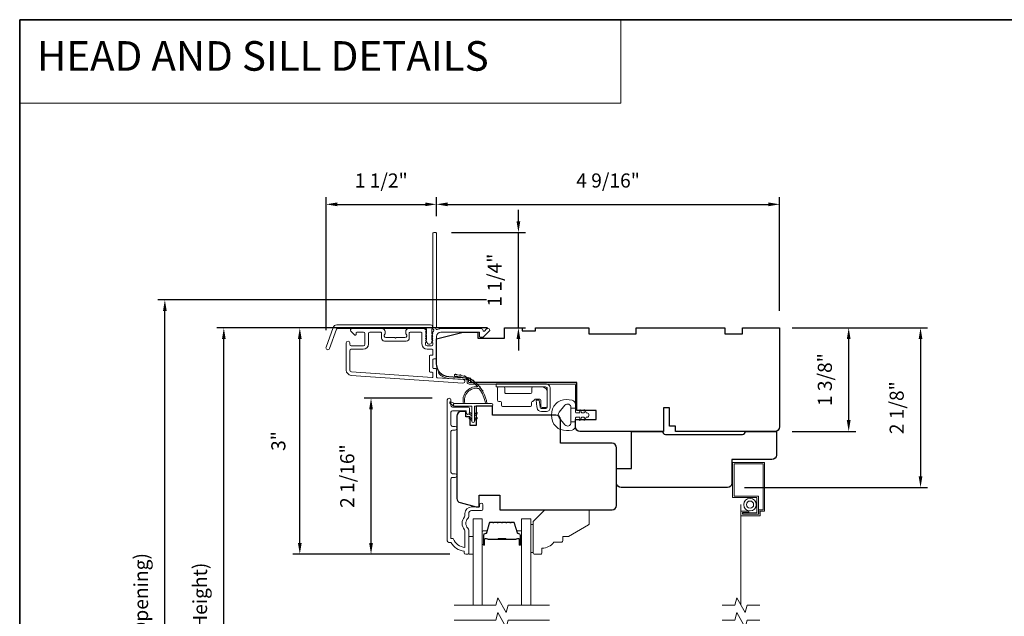
# Model space of a CAD drawing. Extents: x 3884 to 4107, y 3478 to 3578.
# Drawn here: x 3895 to 3908, y 3568 to 3576 of the extents above; entities that cross this region are included whole.
import ezdxf

# ---------------------------------------------------------------- set-up
doc = ezdxf.new("R2010")
doc.units = 0
doc.header["$LTSCALE"] = 250
doc.header["$MEASUREMENT"] = 0
doc.header["$PDMODE"] = 3
doc.header["$PDSIZE"] = -2
doc.linetypes.add('HIDDEN', pattern=[0.375, 0.25, -0.125])
doc.linetypes.add('HIDDEN2', pattern=[0.1875, 0.125, -0.0625])
doc.layers.get('DEFPOINTS').update_dxf_attribs({"color": 2, "linetype": 'CONTINUOUS'})
for name, color, linetype, lineweight in [('1', 1, 'CONTINUOUS', 13), ('5', 7, 'HIDDEN', 9), ('6', 6, 'CONTINUOUS', 5), ('7', 7, 'CONTINUOUS', 9), ('8', 7, 'CONTINUOUS', 35), ('Butal', 9, 'CONTINUOUS', 15), ('Dimensions', 2, 'CONTINUOUS', 15), ('Frame & Sash Cladding', 3, 'CONTINUOUS', 15), ('Glass', 1, 'CONTINUOUS', 15), ('Hinge', 5, 'CONTINUOUS', 15), ('Jamb Liner', 230, 'CONTINUOUS', 9), ('Screen', 40, 'HIDDEN2', 9), ('Spacer Bar', 1, 'CONTINUOUS', 9), ('Sreen Frame', 30, 'CONTINUOUS', 9), ('Weather-Strip', 6, 'CONTINUOUS', 9), ('Wood', 7, 'CONTINUOUS', 25)]:
    doc.layers.add(name, color=color, linetype=linetype, lineweight=lineweight)
doc.layers.add('Parts', color=7, linetype='CONTINUOUS')
doc.styles.add('BOLD', font='txt')
doc.styles.add('ROMANS', font='romans')
doc.dimstyles.new('LWDEC', dxfattribs={"dimscale": 20, "dimtxt": 2.5, "dimasz": 2, "dimexe": 1.25, "dimexo": 3, "dimgap": 2, "dimtad": 1, "dimtoh": 1, "dimdec": 0, "dimzin": 11, "dimdsep": 46, "dimtxsty": 'ROMANS', "dimcen": 0, "dimdle": 1.5, "dimazin": 0, "dimtfac": 1, "dimtdec": 0, "dimtix": 1, "dimtmove": 0, "dimatfit": 3, "dimfxl": 1.25, "dimtzin": 0, "dimarcsym": 0})

# ---------------------------------------------------------------- blocks, each defined once
blk = doc.blocks.new('*D42')
at = {"layer": 'DEFPOINTS', "color": 0, "transparency": 16777216}
for p in [(3899.316, 3570.743), (3900.355, 3570.743), (3900.591, 3568.666)]:
    blk.add_point(p, dxfattribs=at)
at = {"layer": 'Dimensions', "color": 0, "lineweight": -2, "transparency": 16777216}
for p, q in [((3900.13, 3570.743), (3899.223, 3570.743)), ((3899.316, 3568.816), (3899.316, 3570.593)), ((3900.366, 3568.666), (3899.223, 3568.666))]:
    blk.add_line(p, q, dxfattribs=at)
at = {"layer": 'Dimensions', "color": 0, "transparency": 16777216}
for points in [[(3899.291, 3570.593), (3899.341, 3570.593), (3899.316, 3570.743)], [(3899.291, 3568.816), (3899.341, 3568.816), (3899.316, 3568.666)]]:
    blk.add_solid(points, dxfattribs=at)
at = {"layer": 'Dimensions', "color": 0, "transparency": 16777216, "insert": (3899.024, 3569.705), "char_height": 0.1875, "attachment_point": 5, "rotation": 90, "style": 'ROMANS'}
blk.add_mtext('2 1/16"', dxfattribs=at)
blk = doc.blocks.new('*D43')
at = {"layer": 'DEFPOINTS', "color": 0, "transparency": 16777216}
for p in [(3898.368, 3571.678), (3901.093, 3571.678), (3900.591, 3568.666)]:
    blk.add_point(p, dxfattribs=at)
at = {"layer": 'Dimensions', "color": 0, "lineweight": -2, "transparency": 16777216}
for p, q in [((3900.868, 3571.678), (3898.275, 3571.678)), ((3898.368, 3568.816), (3898.368, 3571.528)), ((3900.366, 3568.666), (3898.275, 3568.666))]:
    blk.add_line(p, q, dxfattribs=at)
at = {"layer": 'Dimensions', "color": 0, "transparency": 16777216}
for points in [[(3898.343, 3571.528), (3898.393, 3571.528), (3898.368, 3571.678)], [(3898.343, 3568.816), (3898.393, 3568.816), (3898.368, 3568.666)]]:
    blk.add_solid(points, dxfattribs=at)
at = {"layer": 'Dimensions', "color": 0, "transparency": 16777216, "insert": (3898.107, 3570.172), "char_height": 0.1875, "attachment_point": 5, "rotation": 90, "style": 'ROMANS'}
blk.add_mtext('3"', dxfattribs=at)
blk = doc.blocks.new('*D37')
at = {"layer": 'DEFPOINTS', "color": 0, "transparency": 16777216}
for p in [(3900.187, 3573.322), (3900.187, 3572.938), (3898.717, 3571.421)]:
    blk.add_point(p, dxfattribs=at)
at = {"layer": 'Dimensions', "color": 0, "lineweight": -2, "transparency": 16777216}
for p, q in [((3898.717, 3571.646), (3898.717, 3573.416)), ((3900.187, 3573.163), (3900.187, 3573.416)), ((3898.867, 3573.322), (3900.037, 3573.322))]:
    blk.add_line(p, q, dxfattribs=at)
at = {"layer": 'Dimensions', "color": 0, "transparency": 16777216}
for points in [[(3898.867, 3573.347), (3898.867, 3573.297), (3898.717, 3573.322)], [(3900.037, 3573.347), (3900.037, 3573.297), (3900.187, 3573.322)]]:
    blk.add_solid(points, dxfattribs=at)
at = {"layer": 'Dimensions', "color": 0, "transparency": 16777216, "insert": (3899.452, 3573.615), "char_height": 0.1875, "attachment_point": 5, "style": 'ROMANS'}
blk.add_mtext('1 1/2"', dxfattribs=at)
blk = doc.blocks.new('*D38')
at = {"layer": 'DEFPOINTS', "color": 0, "transparency": 16777216}
for p in [(3904.754, 3573.322), (3900.187, 3572.938), (3904.754, 3571.678)]:
    blk.add_point(p, dxfattribs=at)
at = {"layer": 'Dimensions', "color": 0, "lineweight": -2, "transparency": 16777216}
for p, q in [((3900.187, 3573.163), (3900.187, 3573.416)), ((3904.754, 3571.903), (3904.754, 3573.416)), ((3900.337, 3573.322), (3904.604, 3573.322))]:
    blk.add_line(p, q, dxfattribs=at)
at = {"layer": 'Dimensions', "color": 0, "transparency": 16777216}
for points in [[(3900.337, 3573.347), (3900.337, 3573.297), (3900.187, 3573.322)], [(3904.604, 3573.347), (3904.604, 3573.297), (3904.754, 3573.322)]]:
    blk.add_solid(points, dxfattribs=at)
at = {"layer": 'Dimensions', "color": 0, "transparency": 16777216, "insert": (3902.471, 3573.615), "char_height": 0.1875, "attachment_point": 5, "style": 'ROMANS'}
blk.add_mtext('4 9/16"', dxfattribs=at)
blk = doc.blocks.new('*D39')
at = {"layer": 'DEFPOINTS', "color": 0, "transparency": 16777216}
for p in [(3900.164, 3572.948), (3901.278, 3572.948), (3901.093, 3571.678)]:
    blk.add_point(p, dxfattribs=at)
at = {"layer": 'Dimensions', "color": 0, "lineweight": -2, "transparency": 16777216}
for p, q in [((3901.278, 3573.098), (3901.278, 3573.248)), ((3900.389, 3572.948), (3901.371, 3572.948)), ((3901.278, 3571.678), (3901.278, 3572.948)), ((3901.318, 3571.678), (3901.371, 3571.678)), ((3901.278, 3571.528), (3901.278, 3571.378))]:
    blk.add_line(p, q, dxfattribs=at)
at = {"layer": 'Dimensions', "color": 0, "transparency": 16777216}
for points in [[(3901.253, 3573.098), (3901.303, 3573.098), (3901.278, 3572.948)], [(3901.253, 3571.528), (3901.303, 3571.528), (3901.278, 3571.678)]]:
    blk.add_solid(points, dxfattribs=at)
at = {"layer": 'Dimensions', "color": 0, "transparency": 16777216, "insert": (3900.985, 3572.313), "char_height": 0.1875, "attachment_point": 5, "rotation": 90, "style": 'ROMANS'}
blk.add_mtext('1 1/4"', dxfattribs=at)
blk = doc.blocks.new('*D40')
at = {"layer": 'DEFPOINTS', "color": 0, "transparency": 16777216}
for p in [(3904.695, 3571.678), (3905.674, 3571.678), (3904.695, 3570.3)]:
    blk.add_point(p, dxfattribs=at)
at = {"layer": 'Dimensions', "color": 0, "lineweight": -2, "transparency": 16777216}
for p, q in [((3904.92, 3571.678), (3905.768, 3571.678)), ((3905.674, 3570.45), (3905.674, 3571.528)), ((3904.92, 3570.3), (3905.768, 3570.3))]:
    blk.add_line(p, q, dxfattribs=at)
at = {"layer": 'Dimensions', "color": 0, "transparency": 16777216}
for points in [[(3905.649, 3571.528), (3905.699, 3571.528), (3905.674, 3571.678)], [(3905.649, 3570.45), (3905.699, 3570.45), (3905.674, 3570.3)]]:
    blk.add_solid(points, dxfattribs=at)
at = {"layer": 'Dimensions', "color": 0, "transparency": 16777216, "insert": (3905.381, 3570.989), "char_height": 0.1875, "attachment_point": 5, "rotation": 90, "style": 'ROMANS'}
blk.add_mtext('1 3/8"', dxfattribs=at)
blk = doc.blocks.new('*D41')
at = {"layer": 'DEFPOINTS', "color": 0, "transparency": 16777216}
for p in [(3904.754, 3571.678), (3904.061, 3569.552), (3906.63, 3569.552)]:
    blk.add_point(p, dxfattribs=at)
at = {"layer": 'Dimensions', "color": 0, "lineweight": -2, "transparency": 16777216}
for p, q in [((3904.979, 3571.678), (3906.724, 3571.678)), ((3906.63, 3571.528), (3906.63, 3569.702)), ((3904.286, 3569.552), (3906.724, 3569.552))]:
    blk.add_line(p, q, dxfattribs=at)
at = {"layer": 'Dimensions', "color": 0, "transparency": 16777216}
for points in [[(3906.605, 3571.528), (3906.655, 3571.528), (3906.63, 3571.678)], [(3906.605, 3569.702), (3906.655, 3569.702), (3906.63, 3569.552)]]:
    blk.add_solid(points, dxfattribs=at)
at = {"layer": 'Dimensions', "color": 0, "transparency": 16777216, "insert": (3906.337, 3570.615), "char_height": 0.1875, "attachment_point": 5, "rotation": 90, "style": 'ROMANS'}
blk.add_mtext('2 1/8"', dxfattribs=at)
blk = doc.blocks.new('*D221')
at = {"layer": 'DEFPOINTS', "color": 0, "transparency": 16777216}
for p in [(3897.357, 3571.678), (3901.093, 3571.678), (3901.093, 3563.115)]:
    blk.add_point(p, dxfattribs=at)
at = {"layer": 'Dimensions', "color": 0, "lineweight": -2, "transparency": 16777216}
for p, q in [((3900.868, 3571.678), (3897.263, 3571.678)), ((3897.357, 3563.265), (3897.357, 3571.528)), ((3900.868, 3563.115), (3897.263, 3563.115))]:
    blk.add_line(p, q, dxfattribs=at)
at = {"layer": 'Dimensions', "color": 0, "transparency": 16777216}
for points in [[(3897.332, 3571.528), (3897.382, 3571.528), (3897.357, 3571.678)], [(3897.332, 3563.265), (3897.382, 3563.265), (3897.357, 3563.115)]]:
    blk.add_solid(points, dxfattribs=at)
at = {"layer": 'Dimensions', "color": 0, "transparency": 16777216, "insert": (3897.064, 3567.396), "char_height": 0.1875, "attachment_point": 5, "rotation": 90, "style": 'ROMANS'}
blk.add_mtext('F.H. (Frame Height)', dxfattribs=at)
blk = doc.blocks.new('*D222')
at = {"layer": 'DEFPOINTS', "color": 0, "transparency": 16777216}
for p in [(3896.572, 3572.052), (3901.08, 3572.052), (3901.093, 3562.741)]:
    blk.add_point(p, dxfattribs=at)
at = {"layer": 'Dimensions', "color": 0, "lineweight": -2, "transparency": 16777216}
for p, q in [((3900.855, 3572.052), (3896.478, 3572.052)), ((3896.572, 3562.891), (3896.572, 3571.902)), ((3900.868, 3562.741), (3896.478, 3562.741))]:
    blk.add_line(p, q, dxfattribs=at)
at = {"layer": 'Dimensions', "color": 0, "transparency": 16777216}
for points in [[(3896.547, 3571.902), (3896.597, 3571.902), (3896.572, 3572.052)], [(3896.547, 3562.891), (3896.597, 3562.891), (3896.572, 3562.741)]]:
    blk.add_solid(points, dxfattribs=at)
at = {"layer": 'Dimensions', "color": 0, "transparency": 16777216, "insert": (3896.279, 3567.396), "char_height": 0.1875, "attachment_point": 5, "rotation": 90, "style": 'ROMANS'}
blk.add_mtext('R.O. (Rough Opening)', dxfattribs=at)
blk = doc.blocks.new('psglzstop')
at = {"layer": '6', "lineweight": 13}
blk.add_lwpolyline([(0.79, 14.5), (0.79, 5), (0, 5), (0, 14.5)], close=True, dxfattribs=at)
at = {"layer": '7'}
blk.add_lwpolyline([(7.79, 11), (10.29, 11, -0.414214), (10.79, 10.5), (10.79, 9), (12.79, 9), (19.54, 5.1, -0.267949), (19.79, 4.67), (19.79, 0.5, -0.414214), (19.29, 0), (4.79, 0), (0.79, 4), (0.79, 14.5, -0.414214), (1.29, 15), (3.29, 15, -0.414214), (3.79, 14.5), (3.79, 13, -0.236068)], format="xyb", close=True, dxfattribs=at)

msp = doc.modelspace()

# ---------------------------------------------------------------- linework, layer by layer
at = {"layer": '1', "linetype": 'Continuous'}
msp.add_lwpolyline([(3894.63993, 3575.77922), (3902.63898, 3575.77922), (3902.63898, 3574.66737), (3894.63993, 3574.66737)], close=True, dxfattribs=at)
at = {"layer": '6'}
msp.add_lwpolyline([(3900.61575, 3568.66635), (3900.6748, 3568.66635), (3900.6748, 3568.90257), (3900.61575, 3568.90257)], close=True, dxfattribs=at)
at = {"layer": '7', "flags": 128}
for points in [[(3901.69243, 3567.98724), (3901.14182, 3567.98724), (3901.11544, 3567.88881), (3901.00179, 3568.08566), (3900.97542, 3567.98724), (3900.4248, 3567.98724)], [(3901.69243, 3567.79039), (3901.14182, 3567.79039), (3901.11544, 3567.69196), (3901.00179, 3567.88881), (3900.97542, 3567.79039), (3900.4248, 3567.79039)]]:
    msp.add_lwpolyline(points, dxfattribs=at)
at = {"layer": '7'}
for points in [[(3904.48981, 3567.98724), (3904.32301, 3567.98724), (3904.29663, 3567.88881), (3904.18298, 3568.08566), (3904.15661, 3567.98724), (3903.98981, 3567.98724)], [(3904.48981, 3567.79039), (3904.32301, 3567.79039), (3904.29663, 3567.69196), (3904.18298, 3567.88881), (3904.15661, 3567.79039), (3903.98981, 3567.79039)]]:
    msp.add_lwpolyline(points, dxfattribs=at)
at = {"layer": '8', "linetype": 'Continuous'}
msp.add_lwpolyline([(3894.63993, 3575.77922), (3920.85023, 3575.77922), (3920.85023, 3558.69594), (3894.63993, 3558.69594)], close=True, dxfattribs=at)
at = {"layer": 'Butal'}
for points in [[(3900.79685, 3568.80181), (3900.79685, 3568.96631, -0.41421356), (3900.80669, 3568.97616), (3900.85885, 3568.97616), (3900.85151, 3568.95213, -0.32975055), (3900.83736, 3568.94166), (3900.83268, 3568.94166, 0.41421356), (3900.8126, 3568.92158), (3900.8126, 3568.79196), (3900.80669, 3568.79196, -0.41421356)], [(3901.32039, 3568.80181), (3901.32039, 3568.96631, 0.41421356), (3901.31054, 3568.97616), (3901.25838, 3568.97616), (3901.26573, 3568.95213, 0.32975055), (3901.27988, 3568.94166), (3901.28456, 3568.94166, -0.41421356), (3901.30464, 3568.92158), (3901.30464, 3568.79196), (3901.31054, 3568.79196, 0.41421356)]]:
    msp.add_lwpolyline(points, format="xyb", close=True, dxfattribs=at)
at = {"layer": 'Frame & Sash Cladding'}
for points in [[(3900.13287, 3571.61821, 0.38196602), (3900.13287, 3571.60508), (3900.14021, 3571.59688), (3900.13287, 3571.58868, 0.38196602), (3900.13287, 3571.57556), (3900.14021, 3571.56735), (3900.13287, 3571.55915, 0.38196602), (3900.13287, 3571.54603), (3900.14021, 3571.53783), (3900.13287, 3571.52962, 0.38196602), (3900.13287, 3571.5165), (3900.14021, 3571.5083), (3900.13287, 3571.5001, 0.38196602), (3900.13287, 3571.48697), (3900.14021, 3571.47877), (3900.14021, 3571.45947, -0.41421356), (3900.12052, 3571.43979), (3900.06147, 3571.43979, -0.41421356), (3900.04178, 3571.45947), (3900.04178, 3571.47877), (3900.04912, 3571.48697, 0.38196602), (3900.04912, 3571.5001), (3900.04178, 3571.5083), (3900.04912, 3571.5165, 0.38196602), (3900.04912, 3571.52962), (3900.04178, 3571.53783), (3900.04912, 3571.54603, 0.38196602), (3900.04912, 3571.55915), (3900.04178, 3571.56735), (3900.04912, 3571.57556, 0.38196602), (3900.04912, 3571.58868), (3900.04178, 3571.59688), (3900.04912, 3571.60508, 0.38196602), (3900.04912, 3571.61821), (3900.04178, 3571.62641), (3900.04912, 3571.63461, 0.38196601), (3900.04912, 3571.64773), (3900.03674, 3571.66157, 0.21342177), (3900.02207, 3571.66813), (3899.81734, 3571.66813, 0.41421356), (3899.77797, 3571.62876), (3899.77797, 3571.60071, 0.23993165), (3899.78202, 3571.59275, -0.72633003), (3899.76813, 3571.55002), (3899.65002, 3571.55002), (3899.64018, 3571.54018), (3899.63033, 3571.55002), (3899.51222, 3571.55002, -0.72633003), (3899.49833, 3571.59275, 0.23993165), (3899.50238, 3571.60071), (3899.50238, 3571.62876, 0.41421356), (3899.46301, 3571.66813), (3899.06144, 3571.66813, 0.66817864), (3899.04752, 3571.63453), (3899.09975, 3571.58229, 0.66817864), (3899.11656, 3571.58925), (3899.11656, 3571.61105, -0.41421356), (3899.1264, 3571.62089), (3899.21498, 3571.62089, -0.41421356), (3899.23467, 3571.6012), (3899.23467, 3571.45947, -0.41421356), (3899.21498, 3571.43979), (3899.05356, 3571.43979, -0.41421356), (3899.03388, 3571.45947), (3899.03388, 3571.47916, 1), (3898.98663, 3571.47916), (3898.98663, 3571.11695, 0.39391048), (3899.05256, 3571.04626), (3900.5401, 3570.94224, 1), (3900.5434, 3570.98937), (3900.19661, 3571.01362, -0.39391048), (3900.18745, 3571.02344), (3900.18745, 3571.12605, 0.41421356), (3900.17761, 3571.1359), (3900.15002, 3571.1359, -0.41421356), (3900.14018, 3571.14574), (3900.14018, 3571.25672, -0.41421356), (3900.15002, 3571.26656), (3900.17761, 3571.26656, 0.41421356), (3900.18745, 3571.2764), (3900.18745, 3571.56183, -0.41421356), (3900.24651, 3571.62089), (3900.75828, 3571.62089), (3900.75828, 3571.56577, 0.41421356), (3900.76813, 3571.55593), (3900.80764, 3571.55593, 0.19891237), (3900.8146, 3571.55881), (3900.89031, 3571.63453, 0.66817864), (3900.87639, 3571.66813), (3900.86132, 3571.66813, 0.19891237), (3900.85436, 3571.66525), (3900.8243, 3571.63519, -0.68057977), (3900.8075, 3571.64248, 0.42423613), (3900.78271, 3571.66813), (3900.24651, 3571.66813, 0.1176834), (3900.1985, 3571.65667, -1.11422524), (3900.18745, 3571.68597), (3900.18745, 3572.93781, 0.41421356), (3900.17761, 3572.94766), (3900.15005, 3572.94766, 0.41421356), (3900.14021, 3572.93781), (3900.14021, 3571.66084, -0.56126685), (3900.14798, 3571.6351)], [(3898.85965, 3571.71734), (3900.10669, 3571.71734, -0.68850026), (3900.12638, 3571.66581), (3900.12638, 3571.59814, -0.52056705), (3900.13193, 3571.59022), (3900.12638, 3571.57497), (3900.12638, 3571.5194, -0.52056705), (3900.13193, 3571.51148), (3900.12054, 3571.48019, -0.70020754), (3900.06135, 3571.48019), (3900.04996, 3571.51148, -0.52056705), (3900.05551, 3571.5194), (3900.05551, 3571.57497), (3900.04996, 3571.59022, -0.52056705), (3900.05551, 3571.59814), (3900.05551, 3571.65829, 0.41421356), (3900.04567, 3571.66813), (3898.86654, 3571.66813, 0.31529879), (3898.85729, 3571.66166), (3898.76344, 3571.40381, -1), (3898.7172, 3571.42064), (3898.8134, 3571.68496, -0.31529879)], [(3899.82522, 3571.61105, -0.41421356), (3899.83506, 3571.62089), (3899.9847, 3571.62089, -0.41421356), (3899.99454, 3571.61105), (3899.99454, 3571.46341, 0.41421356), (3900.0654, 3571.39254), (3900.13036, 3571.39254, -0.41421356), (3900.14021, 3571.3827), (3900.14021, 3571.32365, -0.41421356), (3900.13036, 3571.3138), (3900.10277, 3571.3138, 0.41421356), (3900.09293, 3571.30396), (3900.09293, 3571.0985, 0.41421356), (3900.10277, 3571.08865), (3900.13033, 3571.08865, -0.41421356), (3900.14018, 3571.07881), (3900.14018, 3571.02812, -0.43481237), (3900.12965, 3571.0183), (3899.05585, 3571.09339, -0.39391048), (3899.03388, 3571.11695), (3899.03388, 3571.37286, -0.41421356), (3899.05356, 3571.39254), (3899.21104, 3571.39254, 0.41421356), (3899.28191, 3571.46341), (3899.28191, 3571.6012, -0.41421356), (3899.30159, 3571.62089), (3899.4453, 3571.62089, -0.41421356), (3899.45514, 3571.61105), (3899.45514, 3571.54215, 0.41421356), (3899.49451, 3571.50278), (3899.78585, 3571.50278, 0.41421356), (3899.82522, 3571.54215)], [(3900.43464, 3569.68878), (3900.39921, 3569.68878, 0.4142151), (3900.37953, 3569.6691), (3900.37953, 3568.87314), (3900.41056, 3568.87314, 0.28322567), (3900.56654, 3568.75424), (3900.56654, 3568.9669, 0.16543591), (3900.55837, 3568.99091, -0.34018227), (3900.55837, 3569.16273, 0.16543591), (3900.56654, 3569.18674), (3900.56654, 3569.20779, -0.41421356), (3900.65512, 3569.29637), (3900.76142, 3569.29637), (3900.76142, 3569.32393, -1), (3900.80473, 3569.32393), (3900.80472, 3569.26684, -0.41421356), (3900.78504, 3569.24716), (3900.65512, 3569.24716, 0.41421356), (3900.61575, 3569.20779), (3900.61575, 3569.16848, -0.19612434), (3900.60452, 3569.14094, 0.40794), (3900.60452, 3569.0127, -0.19612434), (3900.61575, 3568.98516), (3900.61575, 3568.67629, -0.41421356), (3900.60591, 3568.66645), (3900.57638, 3568.66645, -0.41421356), (3900.55669, 3568.68613), (3900.55669, 3568.70582, -0.23812491), (3900.37953, 3568.82393), (3900.35197, 3568.82393, -0.41421356), (3900.33031, 3568.84558), (3900.33032, 3570.7185, -1), (3900.37953, 3570.7185), (3900.37953, 3570.64452, 0.41521504), (3900.39921, 3570.62477), (3900.60578, 3570.62476, -0.41590856), (3900.62756, 3570.60311), (3900.62756, 3570.54799, -1), (3900.58425, 3570.54799), (3900.58425, 3570.56799, 0.41421304), (3900.57638, 3570.57587), (3900.39921, 3570.57587, 0.41421356), (3900.37953, 3570.55618), (3900.37953, 3570.38704, 0.41521584), (3900.39921, 3570.36729), (3900.43465, 3570.36729, -1), (3900.43465, 3570.31839), (3900.39921, 3570.31839, 0.41421313), (3900.37953, 3570.2987), (3900.37953, 3569.75736, 0.41421203), (3900.39921, 3569.73768), (3900.43465, 3569.73768, -1)]]:
    msp.add_lwpolyline(points, format="xyb", close=True, dxfattribs=at)
at = {"layer": 'Glass', "color": 1}
for points in [[(3900.6748, 3567.98724), (3900.6748, 3569.13879), (3900.79685, 3569.13879), (3900.79685, 3567.98724)], [(3901.44243, 3567.98724), (3901.44243, 3569.13879), (3901.32039, 3569.13879), (3901.32039, 3567.98724)]]:
    msp.add_lwpolyline(points, dxfattribs=at)
at = {"layer": 'Hinge', "color": 150, "linetype": 'Continuous'}
for points in [[(3901.6399, 3570.93342, -0.41421366), (3901.7019, 3570.87142), (3901.7019, 3570.83342), (3901.7019, 3570.79342), (3901.7019, 3570.75342), (3901.7019, 3570.61442, -0.41421356), (3901.6519, 3570.56442), (3901.58328, 3570.56442, -0.37271661), (3901.52687, 3570.61325), (3901.52511, 3570.62542), (3901.51208, 3570.71542), (3901.55413, 3570.71542), (3901.56715, 3570.62542), (3901.56804, 3570.61927, 0.37271661), (3901.58289, 3570.60642), (3901.6449, 3570.60642, 0.41421356), (3901.6599, 3570.62142), (3901.6599, 3570.82642), (3901.6599, 3570.83342), (3901.6599, 3570.87142, 0.41421361), (3901.6399, 3570.89142), (3901.5949, 3570.89142), (3901.4709, 3570.89142), (3901.38622, 3570.89142), (3900.9839, 3570.89142), (3900.9839, 3570.93342), (3901.38622, 3570.93342), (3901.4839, 3570.93342), (3901.6399, 3570.93342)], [(3901.5949, 3570.89142, -0.41421356), (3901.6599, 3570.82642), (3901.6599, 3570.63542, -0.41421356), (3901.6449, 3570.62042), (3901.5929, 3570.62042, -0.41421356), (3901.5779, 3570.63542), (3901.5779, 3570.71442, 0.41421356), (3901.5629, 3570.72942), (3901.4999, 3570.72942), (3901.47617, 3570.70405, -0.18434713), (3901.46656, 3570.69936, 0.38821958), (3901.4529, 3570.68442), (3901.4529, 3570.64742, -0.41421356), (3901.4379, 3570.63242), (3901.2529, 3570.63242), (3901.07878, 3570.63242), (3901.0679, 3570.63242, -0.41421356), (3901.0529, 3570.64742), (3901.0529, 3570.68442, 0.41421356), (3901.0379, 3570.69942), (3901.0159, 3570.69942, -0.41421368), (3901.0009, 3570.71442), (3901.0009, 3570.87642, -0.41421356), (3901.0159, 3570.89142), (3901.0809, 3570.89142, -0.41421356), (3901.0959, 3570.87642), (3901.0959, 3570.81942, 0.41421362), (3901.1109, 3570.80442), (3901.4409, 3570.80442, 0.41421356), (3901.4559, 3570.81942), (3901.4559, 3570.88158, -0.41421356), (3901.46574, 3570.89142), (3901.5949, 3570.89142)]]:
    msp.add_lwpolyline(points, format="xyb", dxfattribs=at)
at = {"layer": 'Jamb Liner'}
msp.add_lwpolyline([(3900.59493, 3570.97993, 0.39391048), (3900.58577, 3570.98975), (3900.35088, 3571.00618, -0.19617048), (3900.21742, 3571.07184, -1), (3900.23214, 3571.08491, 0.19617048), (3900.35226, 3571.02581), (3900.58715, 3571.00939, -0.39391048), (3900.61462, 3570.97993), (3900.61462, 3570.96022, 0.41421356), (3900.62446, 3570.95038), (3902.028, 3570.95038, -0.41421356), (3902.05753, 3570.92085), (3902.05753, 3570.59605, -1), (3902.03784, 3570.59605), (3902.03784, 3570.92085, 0.41421356), (3902.028, 3570.9307), (3900.62446, 3570.9307, -0.41421356), (3900.59493, 3570.96022)], format="xyb", close=True, dxfattribs=at)
at = {"layer": 'Screen'}
msp.add_line((3904.23981, 3567.98724), (3904.23981, 3569.32581), dxfattribs=at)
at = {"layer": 'Spacer Bar'}
for points in [[(3901.0121, 3569.09427, 0.2262769), (3901.00822, 3569.09241), (3901.00551, 3569.08906, -0.47697553), (3900.99773, 3569.08906), (3900.99502, 3569.09241, 0.2262769), (3900.99114, 3569.09427), (3900.9551, 3569.09427, 0.2262769), (3900.95122, 3569.09241), (3900.94851, 3569.08906, -0.47697553), (3900.94073, 3569.08906), (3900.93802, 3569.09241, 0.2262769), (3900.93414, 3569.09427), (3900.90955, 3569.09427, 0.32975055), (3900.89072, 3569.08034), (3900.85149, 3568.95201, -0.32975055), (3900.83697, 3568.94127), (3900.83228, 3568.94127, 0.41421356), (3900.8126, 3568.92158), (3900.8126, 3568.79196, 1), (3900.8276, 3568.79196), (3900.8276, 3568.86534, -0.41421356), (3900.8335, 3568.87125), (3900.85366, 3568.87125), (3900.85366, 3568.87575), (3900.83491, 3568.87575, 0.41421356), (3900.8231, 3568.86394), (3900.8231, 3568.79196, -1), (3900.8171, 3568.79196), (3900.8171, 3568.92158, -0.41421356), (3900.83228, 3568.93677), (3900.83697, 3568.93677, 0.32975055), (3900.85579, 3568.9507), (3900.89503, 3569.07902, -0.32975055), (3900.90955, 3569.08977), (3900.93414, 3569.08977, -0.2262769), (3900.93453, 3569.08958), (3900.93724, 3569.08623, 0.47697553), (3900.952, 3569.08623), (3900.95471, 3569.08958, -0.2262769), (3900.9551, 3569.08977), (3900.99114, 3569.08977, -0.2262769), (3900.99153, 3569.08958), (3900.99424, 3569.08623, 0.47697553), (3901.009, 3569.08623), (3901.01171, 3569.08958, -0.2262769), (3901.0121, 3569.08977), (3901.04808, 3569.08976, -0.25663287), (3901.04853, 3569.08958), (3901.05124, 3569.08623, 0.47697553), (3901.066, 3569.08623), (3901.06871, 3569.08958, -0.2262769), (3901.0691, 3569.08977), (3901.10508, 3569.08976, -0.25663287), (3901.10553, 3569.08958), (3901.10824, 3569.08623, 0.47697553), (3901.123, 3569.08623), (3901.12571, 3569.08958, -0.2262769), (3901.1261, 3569.08977), (3901.16208, 3569.08976, -0.25663287), (3901.16252, 3569.08958), (3901.16524, 3569.08623, 0.47697553), (3901.18, 3569.08623), (3901.18271, 3569.08958, -0.2262769), (3901.1831, 3569.08977), (3901.20769, 3569.08977, -0.32975055), (3901.22221, 3569.07902), (3901.26144, 3568.9507, 0.32975055), (3901.28027, 3568.93677), (3901.28495, 3568.93677, -0.41421356), (3901.30014, 3568.92158), (3901.30014, 3568.79196, -1), (3901.29414, 3568.79196), (3901.29414, 3568.86394, 0.41421356), (3901.28233, 3568.87575), (3901.26358, 3568.87575), (3901.26358, 3568.87125), (3901.28373, 3568.87125, -0.41421356), (3901.28964, 3568.86534), (3901.28964, 3568.79196, 1), (3901.30464, 3568.79196), (3901.30464, 3568.92158, 0.41421356), (3901.28495, 3568.94127), (3901.28027, 3568.94127, -0.32975055), (3901.26575, 3568.95201), (3901.22652, 3569.08034, 0.32975055), (3901.20769, 3569.09427), (3901.1831, 3569.09427, 0.2262769), (3901.17922, 3569.09241), (3901.1765, 3569.08906, -0.47697553), (3901.16873, 3569.08906), (3901.16602, 3569.09241, 0.2262769), (3901.16214, 3569.09427), (3901.1261, 3569.09427, 0.2262769), (3901.12222, 3569.09241), (3901.1195, 3569.08906, -0.47697553), (3901.11173, 3569.08906), (3901.10902, 3569.09241, 0.2262769), (3901.10514, 3569.09427), (3901.0691, 3569.09427, 0.2262769), (3901.06522, 3569.09241), (3901.06251, 3569.08906, -0.47697553), (3901.05473, 3569.08906), (3901.05202, 3569.09241, 0.2262769), (3901.04814, 3569.09427)], [(3900.83621, 3568.86925), (3900.86107, 3568.86925, -0.22906983), (3900.86739, 3568.86633, 0.22448136), (3900.8728, 3568.86377), (3901.00197, 3568.86377, 0.28963953), (3901.00829, 3568.86777, -0.27273596), (3901.01712, 3568.87375), (3901.10011, 3568.87375, -0.27273609), (3901.10895, 3568.86777, 0.28963953), (3901.11527, 3568.86377), (3901.24443, 3568.86377, 0.22448136), (3901.24984, 3568.86633, -0.22906983), (3901.25617, 3568.86925), (3901.28103, 3568.86925), (3901.28103, 3568.87125), (3901.25618, 3568.87125, 0.22858496), (3901.2483, 3568.86759, -0.22448136), (3901.24443, 3568.86577), (3901.11527, 3568.86577, -0.28963953), (3901.11075, 3568.86862, 0.27414127), (3901.10017, 3568.87575), (3901.01707, 3568.87575, 0.27414127), (3901.00649, 3568.86862, -0.28963953), (3901.00197, 3568.86577), (3900.8728, 3568.86577, -0.22448136), (3900.86894, 3568.86759, 0.22858496), (3900.86106, 3568.87125), (3900.83621, 3568.87125)]]:
    msp.add_lwpolyline(points, format="xyb", close=True, dxfattribs=at)
msp.add_lwpolyline([(3901.00201, 3568.86577, -0.00188508), (3901.00197, 3568.86577), (3900.8728, 3568.86577, -0.22448136), (3900.86894, 3568.86759, 0.22858496), (3900.86106, 3568.87125), (3900.83621, 3568.87125), (3900.83621, 3568.86925), (3900.86107, 3568.86925, -0.22906983), (3900.86739, 3568.86633, 0.22448136), (3900.8728, 3568.86377), (3901.00197, 3568.86377, -0.21424516), (3901.00342, 3568.86312, 0.21424516), (3901.00865, 3568.86077), (3901.10859, 3568.86077, 0.21424516), (3901.11382, 3568.86312, -0.21424516), (3901.11527, 3568.86377), (3901.24443, 3568.86377, 0.22448136), (3901.24984, 3568.86633, -0.22906983), (3901.25617, 3568.86925), (3901.28103, 3568.86925), (3901.28103, 3568.87125), (3901.25618, 3568.87125, 0.22858496), (3901.2483, 3568.86759, -0.22448136), (3901.24443, 3568.86577), (3901.11527, 3568.86577, 0.21424516), (3901.11233, 3568.86445, -0.21424516), (3901.10859, 3568.86277), (3901.00865, 3568.86277, -0.21424516), (3901.00491, 3568.86445, 0.21424516), (3901.00197, 3568.86577)], format="xyb", dxfattribs=at)
at = {"layer": 'Sreen Frame'}
msp.add_lwpolyline([(3904.23981, 3569.23941), (3904.34689, 3569.23941), (3904.34689, 3569.21972), (3904.25949, 3569.21972), (3904.25949, 3569.19767), (3904.47603, 3569.19767), (3904.47603, 3569.25672), (3904.53508, 3569.25672), (3904.53508, 3569.86696), (3904.14808, 3569.86696), (3904.14808, 3569.44019), (3904.47288, 3569.44019), (3904.47288, 3569.19878), (3904.26308, 3569.19878), (3904.26308, 3569.21847), (3904.45319, 3569.21847), (3904.45319, 3569.4205), (3904.12839, 3569.4205), (3904.12839, 3569.88664), (3904.55477, 3569.88664), (3904.55477, 3569.23704), (3904.49571, 3569.23704), (3904.49571, 3569.17798), (3904.23981, 3569.17798)], close=True, dxfattribs=at)
for radius in [0.08366, 0.04823]:
    msp.add_circle((3904.36042, 3569.32558), radius, dxfattribs=at)
at = {"layer": 'Weather-Strip'}
for points in [[(3900.75633, 3570.86879, 0.17188443), (3900.75523, 3570.86951, 0.58317117), (3900.56709, 3570.67015), (3900.54659, 3570.67015, -0.51955638), (3900.73182, 3570.89319, 0.67859366), (3900.73344, 3570.89647, 0.20774305), (3900.42754, 3571.03589, -0.40895817), (3900.4256, 3571.03786), (3900.4256, 3571.05361, -0.41929928), (3900.4276, 3571.05558, -0.37237771), (3900.85806, 3570.67015), (3900.83821, 3570.67015, 0.12940996)], [(3900.45879, 3571.05394, 0.01767922), (3900.4276, 3571.05558, -0.45560936)], [(3900.51953, 3571.04427, 0.01763785), (3900.48895, 3571.05022, -0.44607653)], [(3900.57836, 3571.02626, 0.01758668), (3900.54899, 3571.03638, -0.4363375)], [(3900.63412, 3571.00025, 0.01752591), (3900.60654, 3571.0143, -0.4265826)], [(3900.68574, 3570.96672, 0.01745643), (3900.66049, 3570.98441, -0.41699381)], [(3900.73222, 3570.92634, 0.01737982), (3900.70977, 3570.94727, -0.40774285)], [(3900.77264, 3570.87986, 0.01729831), (3900.75341, 3570.90361, -0.3989898)], [(3900.80621, 3570.8282, 0.01721469), (3900.79055, 3570.85427, -0.39088213)], [(3900.42915, 3570.67015), (3900.3805, 3570.6934, 1), (3900.37013, 3570.67218), (3900.41897, 3570.63793, -0.7329507)], [(3900.69371, 3570.4359), (3900.69371, 3570.63471), (3900.9197, 3570.63471, 1), (3900.9197, 3570.67015), (3900.42915, 3570.67015, 1), (3900.42915, 3570.63471), (3900.65828, 3570.63471), (3900.65828, 3570.4359, 1)], [(3901.8405, 3570.32455, -0.12421487), (3901.77836, 3570.36373, -0.39999998), (3901.77836, 3570.67089, -0.12421487), (3901.8405, 3570.71007, -0.13984464), (3901.99168, 3570.71576, -0.34545439), (3902.03744, 3570.65743), (3902.03744, 3570.60739), (3901.97739, 3570.60739), (3902.03744, 3570.60739), (3902.03744, 3570.55561, 0.41421356), (3902.04745, 3570.54561), (3902.0878, 3570.54561, 0.53965061), (3902.09611, 3570.55826), (3902.0888, 3570.57514, -1), (3902.10475, 3570.58205), (3902.11817, 3570.55106, 0.29899601), (3902.12648, 3570.54561), (3902.14708, 3570.54561, 0.53965061), (3902.15539, 3570.55826), (3902.14808, 3570.57514, -1), (3902.16404, 3570.58205), (3902.17745, 3570.55106, 0.29899601), (3902.18576, 3570.54561), (3902.18892, 3570.54561, -1), (3902.18892, 3570.48902), (3902.18576, 3570.48902, 0.29899601), (3902.17745, 3570.48356), (3902.16404, 3570.45257, -1), (3902.14808, 3570.45948), (3902.15539, 3570.47636, 0.53965061), (3902.14708, 3570.48902), (3902.12648, 3570.48902, 0.29899601), (3902.11817, 3570.48356), (3902.10475, 3570.45258, -1), (3902.0888, 3570.45948), (3902.09611, 3570.47636, 0.53965061), (3902.0878, 3570.48902), (3902.04745, 3570.48902, 0.41421356), (3902.03744, 3570.47901), (3902.03744, 3570.42723), (3901.97739, 3570.42723), (3901.97739, 3570.60739), (3901.97739, 3570.61847, 0.70020754), (3901.89785, 3570.64742), (3901.82106, 3570.55591, 0.36397023), (3901.82106, 3570.47871), (3901.89785, 3570.3872, 0.70020754), (3901.97739, 3570.41615), (3901.97739, 3570.42723), (3902.03744, 3570.42723), (3902.03744, 3570.37719, -0.34545439), (3901.99168, 3570.31887, -0.13984464)], [(3900.63687, 3570.54823), (3900.65828, 3570.53324), (3900.65828, 3570.50873), (3900.62536, 3570.53178, -1)], [(3900.71512, 3570.54823), (3900.69371, 3570.53324), (3900.69371, 3570.50873), (3900.72664, 3570.53178, 1)], [(3900.63687, 3570.48327), (3900.65828, 3570.46828), (3900.65828, 3570.44377), (3900.62536, 3570.46682, -1)], [(3900.71512, 3570.48327), (3900.69371, 3570.46828), (3900.69371, 3570.44377), (3900.72664, 3570.46682, 1)]]:
    msp.add_lwpolyline(points, format="xyb", close=True, dxfattribs=at)
at = {"layer": 'Wood'}
for points in [[(3902.14362, 3570.57637), (3902.14362, 3570.57637), (3902.05753, 3570.57637), (3902.05753, 3570.95038), (3900.64484, 3570.95038), (3900.64484, 3571.00498), (3900.35226, 3571.02544, -0.39391048), (3900.18745, 3571.20218), (3900.18745, 3571.53109), (3900.54178, 3571.61967), (3900.73863, 3571.61967), (3900.73863, 3571.54093), (3901.09296, 3571.54093), (3901.09296, 3571.67873), (3901.32918, 3571.67873), (3901.32918, 3571.63936), (3901.50635, 3571.63936), (3901.50635, 3571.67873), (3902.21501, 3571.67873), (3902.21501, 3571.59999), (3902.84493, 3571.59999), (3902.84493, 3571.67873), (3904.02603, 3571.67873), (3904.02603, 3571.59999), (3904.26225, 3571.59999), (3904.26225, 3571.67873), (3904.75437, 3571.67873), (3904.75437, 3570.35983, -0.41421356), (3904.69532, 3570.30078), (3903.36658, 3570.30078), (3903.36658, 3570.36967), (3903.28784, 3570.36967), (3903.28784, 3570.61574), (3903.2091, 3570.61574), (3903.2091, 3570.30078), (3902.0969, 3570.30078, -0.41421356), (3902.03784, 3570.35983), (3902.03784, 3570.45826), (3902.31343, 3570.45826), (3902.31343, 3570.57637)], [(3903.19532, 3570.30003), (3903.19532, 3570.30003, 0.41421356), (3903.23469, 3570.26066), (3904.25831, 3570.26066, 0.41421356), (3904.29768, 3570.30003), (3904.29768, 3570.30003), (3904.71106, 3570.30003), (3904.71106, 3569.98507, -0.41421356), (3904.65201, 3569.92601), (3904.12052, 3569.92601), (3904.12052, 3569.61105, -0.41421356), (3904.06146, 3569.552), (3902.64414, 3569.552, -0.41421356), (3902.58509, 3569.61105), (3902.58509, 3569.8079), (3902.78194, 3569.8079), (3902.78194, 3570.30003)]]:
    msp.add_lwpolyline(points, format="xyb", close=True, dxfattribs=at)
msp.add_lwpolyline([(3900.63635, 3570.37823), (3900.63635, 3570.49634), (3900.57729, 3570.49634), (3900.57729, 3570.56327), (3900.51824, 3570.56327, 0.41421356), (3900.45918, 3570.50422), (3900.45918, 3569.40935, 0.33945426), (3900.50295, 3569.35231), (3900.71509, 3569.29547), (3900.75446, 3569.29547), (3900.75446, 3569.37421), (3900.75446, 3569.45295), (3901.02988, 3569.45295), (3901.02988, 3569.2561), (3902.52611, 3569.25612, 0.41421356), (3902.58516, 3569.31517), (3902.58516, 3570.08292, 0.41421356), (3902.52611, 3570.14198), (3901.83712, 3570.14196), (3901.83712, 3570.45698, 0.41421356), (3901.77806, 3570.51603), (3900.93162, 3570.51603), (3900.93162, 3570.63414), (3900.71509, 3570.63414), (3900.7151, 3570.37823), (3900.63636, 3570.37823), (3900.63635, 3570.37823)], format="xyb", dxfattribs=at)

# ---------------------------------------------------------------- block references
at = {"layer": 'Parts', "xscale": -0.03937, "yscale": 0.03937, "zscale": 0.03937, "rotation": 180}
msp.add_blockref('psglzstop', (3901.44257, 3569.25765), dxfattribs=at)

# ---------------------------------------------------------------- texts
at = {"layer": '5', "linetype": 'Continuous', "lineweight": 15, "style": 'BOLD'}
msp.add_text('HEAD AND SILL DETAILS', height=0.3936992, dxfattribs=at).set_placement((3894.86927, 3575.09994))

# ---------------------------------------------------------------- dimensions: what is measured, and where the dimension line sits
at = {"layer": 'Dimensions'}
for base, p1, p2, picture, middle in [((3900.187451, 3573.321781), (3898.717196, 3571.420642), (3900.187451, 3572.937814), '*D37', (3899.452323, 3573.614638)), ((3904.75437, 3573.32178), (3900.18745, 3572.93781), (3904.75437, 3571.67798), '*D38', (3902.47091, 3573.61464))]:
    dim = msp.add_linear_dim(base=base, p1=p1, p2=p2, dimstyle='LWDEC', override={"dimscale": 0.075, "dimdec": 4, "dimlunit": 5, "dimpost": '"', "dimtdec": 4, "dimfrac": 2, "dimarcsym": 1}, dxfattribs=at)
    dim.commit()
    dim.dimension.update_dxf_attribs({"geometry": picture, "text_midpoint": middle})
for base, p1, p2, picture, middle in [((3901.2776, 3572.94766), (3901.09296, 3571.67798), (3900.16383, 3572.94766), '*D39', (3900.98475, 3572.31282)), ((3898.36834, 3571.67798), (3900.59114, 3568.66645), (3901.09296, 3571.67798), '*D43', (3898.10674, 3570.17221)), ((3906.63016, 3569.552), (3904.75437, 3571.67798), (3904.06146, 3569.552), '*D41', (3906.3373, 3570.61499)), ((3905.6741009643, 3571.6779753084), (3904.6953162841, 3570.3000253084), (3904.6953162841, 3571.6779753084), '*D40', (3905.3812438215, 3570.9890003084)), ((3899.31647, 3570.74311), (3900.59114, 3568.66645), (3900.35492, 3570.74311), '*D42', (3899.02361, 3569.70478))]:
    dim = msp.add_linear_dim(base=base, p1=p1, p2=p2, angle=90, dimstyle='LWDEC', override={"dimscale": 0.075, "dimdec": 4, "dimlunit": 5, "dimpost": '"', "dimtdec": 4, "dimfrac": 2, "dimarcsym": 1}, dxfattribs=at)
    dim.commit()
    dim.dimension.update_dxf_attribs({"geometry": picture, "text_midpoint": middle})
for base, p1, p2, text, picture, middle in [((3896.57186, 3572.0517), (3901.09296, 3562.74069), (3901.07992, 3572.0517), 'R.O. (Rough Opening)', '*D222', (3896.279, 3567.3962)), ((3897.35684, 3571.67792), (3901.09296, 3563.11471), (3901.09296, 3571.67792), 'F.H. (Frame Height)', '*D221', (3897.06398, 3567.39631))]:
    dim = msp.add_linear_dim(base=base, p1=p1, p2=p2, angle=90, text=text, dimstyle='LWDEC', override={"dimscale": 0.075, "dimdec": 4, "dimlunit": 5, "dimpost": '"', "dimtdec": 4, "dimfrac": 2, "dimarcsym": 1}, dxfattribs=at)
    dim.commit()
    dim.dimension.update_dxf_attribs({"geometry": picture, "text_midpoint": middle})

doc.saveas('drawing.dxf')
